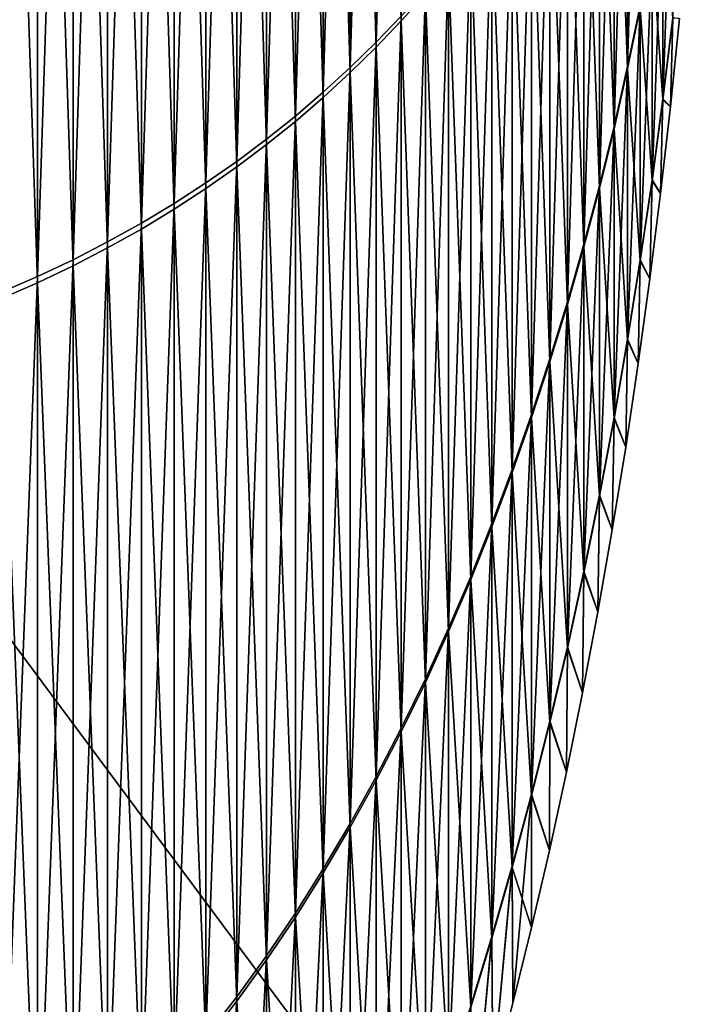
# Model space of a CAD drawing. Units: millimetres. Extents: x -181 to 181, y -444 to 16.
# Drawn here: x -54 to -53, y -4 to -2 of the extents above; entities that cross this region are included whole.
import ezdxf

# ---------------------------------------------------------------- set-up
doc = ezdxf.new("R2010")
doc.units = ezdxf.units.MM
doc.header["$LTSCALE"] = 33.466884
for name, color, linetype in [('142', 7, 'CONTINUOUS'), ('143', 7, 'CONTINUOUS'), ('146', 7, 'CONTINUOUS'), ('151', 7, 'CONTINUOUS')]:
    doc.layers.add(name, color=color, linetype=linetype)

msp = doc.modelspace()

# ---------------------------------------------------------------- linework, layer by layer
at = {"layer": '142', "linetype": 'Continuous'}
for points in [[(-54.34, -0.0077, 25.9087), (-54.4229, -0.0078, 26.003), (-54.34, -2.5002, 25.4093), (-54.34, -0.0077, 25.9087)], [(-54.34, -2.5002, 25.4093), (-54.4229, -0.0078, 26.003), (-54.4229, -2.5364, 25.4964), (-54.34, -2.5002, 25.4093)], [(-54.2594, -0.0075, 25.8085), (-54.34, -0.0077, 25.9087), (-54.2594, -2.4617, 25.3168), (-54.2594, -0.0075, 25.8085)], [(-54.2594, -2.4617, 25.3168), (-54.34, -0.0077, 25.9087), (-54.34, -2.5002, 25.4093), (-54.2594, -2.4617, 25.3168)], [(-54.1809, -0.0074, 25.7026), (-54.2594, -0.0075, 25.8085), (-54.1809, -2.421, 25.2191), (-54.1809, -0.0074, 25.7026)], [(-54.1809, -2.421, 25.2191), (-54.2594, -0.0075, 25.8085), (-54.2594, -2.4617, 25.3168), (-54.1809, -2.421, 25.2191)], [(-54.1046, -0.0073, 25.5912), (-54.1809, -0.0074, 25.7026), (-54.1046, -2.3782, 25.1162), (-54.1046, -0.0073, 25.5912)], [(-54.1046, -2.3782, 25.1162), (-54.1809, -0.0074, 25.7026), (-54.1809, -2.421, 25.2191), (-54.1046, -2.3782, 25.1162)], [(-54.0305, -0.0072, 25.4744), (-54.1046, -0.0073, 25.5912), (-54.0305, -2.3334, 25.0083), (-54.0305, -0.0072, 25.4744)], [(-54.0305, -2.3334, 25.0083), (-54.1046, -0.0073, 25.5912), (-54.1046, -2.3782, 25.1162), (-54.0305, -2.3334, 25.0083)], [(-53.9585, -0.007, 25.3523), (-54.0305, -0.0072, 25.4744), (-53.9585, -2.2865, 24.8956), (-53.9585, -0.007, 25.3523)], [(-53.9585, -2.2865, 24.8956), (-54.0305, -0.0072, 25.4744), (-54.0305, -2.3334, 25.0083), (-53.9585, -2.2865, 24.8956)], [(-53.8887, -0.0069, 25.2252), (-53.9585, -0.007, 25.3523), (-53.8887, -2.2376, 24.7782), (-53.8887, -0.0069, 25.2252)], [(-53.8887, -2.2376, 24.7782), (-53.9585, -0.007, 25.3523), (-53.9585, -2.2865, 24.8956), (-53.8887, -2.2376, 24.7782)], [(-53.8212, -0.0067, 25.0931), (-53.8887, -0.0069, 25.2252), (-53.8212, -2.1869, 24.6563), (-53.8212, -0.0067, 25.0931)], [(-53.8212, -2.1869, 24.6563), (-53.8887, -0.0069, 25.2252), (-53.8887, -2.2376, 24.7782), (-53.8212, -2.1869, 24.6563)], [(-53.7557, -0.0065, 24.9562), (-53.8212, -0.0067, 25.0931), (-53.7557, -2.1343, 24.5299), (-53.7557, -0.0065, 24.9562)], [(-53.7557, -2.1343, 24.5299), (-53.8212, -0.0067, 25.0931), (-53.8212, -2.1869, 24.6563), (-53.7557, -2.1343, 24.5299)], [(-53.6925, -0.0064, 24.8147), (-53.7557, -0.0065, 24.9562), (-53.6925, -2.08, 24.3993), (-53.6925, -0.0064, 24.8147)], [(-53.6925, -2.08, 24.3993), (-53.7557, -0.0065, 24.9562), (-53.7557, -2.1343, 24.5299), (-53.6925, -2.08, 24.3993)], [(-53.6314, -0.0062, 24.6688), (-53.6925, -0.0064, 24.8147), (-53.6314, -2.0239, 24.2646), (-53.6314, -0.0062, 24.6688)], [(-53.6314, -2.0239, 24.2646), (-53.6925, -0.0064, 24.8147), (-53.6925, -2.08, 24.3993), (-53.6314, -2.0239, 24.2646)], [(-53.5725, -0.006, 24.5186), (-53.6314, -0.0062, 24.6688), (-53.5725, -1.9662, 24.1259), (-53.5725, -0.006, 24.5186)], [(-53.5725, -1.9662, 24.1259), (-53.6314, -0.0062, 24.6688), (-53.6314, -2.0239, 24.2646), (-53.5725, -1.9662, 24.1259)], [(-53.5158, -0.0058, 24.3642), (-53.5725, -0.006, 24.5186), (-53.5158, -1.9069, 23.9833), (-53.5158, -0.0058, 24.3642)], [(-53.5158, -1.9069, 23.9833), (-53.5725, -0.006, 24.5186), (-53.5725, -1.9662, 24.1259), (-53.5158, -1.9069, 23.9833)], [(-53.4612, -1.8461, 23.8371), (-53.5158, -0.0058, 24.3642), (-53.5158, -1.9069, 23.9833), (-53.4612, -1.8461, 23.8371)], [(-53.0033, -1.0924, 22.0256), (-53.0341, -1.1662, 22.203), (-53.0033, -2.0148, 21.4069), (-53.0033, -1.0924, 22.0256)], [(-52.9745, -1.8772, 21.2698), (-53.0033, -1.0924, 22.0256), (-53.0033, -2.0148, 21.4069), (-52.9745, -1.8772, 21.2698)], [(-53.0341, -1.1662, 22.203), (-53.0672, -1.2391, 22.3783), (-53.0341, -2.151, 21.5425), (-53.0341, -1.1662, 22.203)], [(-53.0033, -2.0148, 21.4069), (-53.0341, -1.1662, 22.203), (-53.0341, -2.151, 21.5425), (-53.0033, -2.0148, 21.4069)], [(-53.0672, -1.2391, 22.3783), (-53.1023, -1.3111, 22.5514), (-53.0672, -2.2855, 21.6765), (-53.0672, -1.2391, 22.3783)], [(-53.0341, -2.151, 21.5425), (-53.0672, -1.2391, 22.3783), (-53.0672, -2.2855, 21.6765), (-53.0341, -2.151, 21.5425)], [(-53.1023, -1.3111, 22.5514), (-53.1397, -1.3821, 22.722), (-53.1023, -2.4182, 21.8088), (-53.1023, -1.3111, 22.5514)], [(-53.0672, -2.2855, 21.6765), (-53.1023, -1.3111, 22.5514), (-53.1023, -2.4182, 21.8088), (-53.0672, -2.2855, 21.6765)], [(-53.1397, -1.3821, 22.722), (-53.1791, -1.4521, 22.8901), (-53.1397, -2.5492, 21.9392), (-53.1397, -1.3821, 22.722)], [(-53.1023, -2.4182, 21.8088), (-53.1397, -1.3821, 22.722), (-53.1397, -2.5492, 21.9392), (-53.1023, -2.4182, 21.8088)], [(-53.1791, -1.4521, 22.8901), (-53.2208, -1.5209, 23.0555), (-53.1791, -2.6782, 22.0677), (-53.1791, -1.4521, 22.8901)], [(-53.1397, -2.5492, 21.9392), (-53.1791, -1.4521, 22.8901), (-53.1791, -2.6782, 22.0677), (-53.1397, -2.5492, 21.9392)], [(-53.2208, -1.5209, 23.0555), (-53.2645, -1.5885, 23.218), (-53.2208, -2.8051, 22.1941), (-53.2208, -1.5209, 23.0555)], [(-53.1791, -2.6782, 22.0677), (-53.2208, -1.5209, 23.0555), (-53.2208, -2.8051, 22.1941), (-53.1791, -2.6782, 22.0677)], [(-53.2645, -1.5885, 23.218), (-53.3105, -1.6549, 23.3776), (-53.2645, -2.9298, 22.3183), (-53.2645, -1.5885, 23.218)], [(-53.2208, -2.8051, 22.1941), (-53.2645, -1.5885, 23.218), (-53.2645, -2.9298, 22.3183), (-53.2208, -2.8051, 22.1941)], [(-52.9235, -1.5978, 20.9915), (-52.9479, -1.7381, 21.1313), (-52.9235, -2.0855, 20.2581), (-52.9235, -1.5978, 20.9915)], [(-52.9011, -1.9008, 20.1821), (-52.9235, -1.5978, 20.9915), (-52.9235, -2.0855, 20.2581), (-52.9011, -1.9008, 20.1821)], [(-53.3105, -1.6549, 23.3776), (-53.3585, -1.72, 23.5341), (-53.3105, -3.0523, 22.4403), (-53.3105, -1.6549, 23.3776)], [(-53.2645, -2.9298, 22.3183), (-53.3105, -1.6549, 23.3776), (-53.3105, -3.0523, 22.4403), (-53.2645, -2.9298, 22.3183)], [(-53.3585, -1.72, 23.5341), (-53.4088, -1.7837, 23.6873), (-53.3585, -3.1723, 22.5599), (-53.3585, -1.72, 23.5341)], [(-53.3105, -3.0523, 22.4403), (-53.3585, -1.72, 23.5341), (-53.3585, -3.1723, 22.5599), (-53.3105, -3.0523, 22.4403)], [(-52.9479, -1.7381, 21.1313), (-52.9745, -1.8772, 21.2698), (-52.9479, -2.2687, 20.3335), (-52.9479, -1.7381, 21.1313)], [(-52.9235, -2.0855, 20.2581), (-52.9479, -1.7381, 21.1313), (-52.9479, -2.2687, 20.3335), (-52.9235, -2.0855, 20.2581)], [(-53.4088, -1.7837, 23.6873), (-53.4612, -1.8461, 23.8371), (-53.4088, -3.2899, 22.677), (-53.4088, -1.7837, 23.6873)], [(-53.3585, -3.1723, 22.5599), (-53.4088, -1.7837, 23.6873), (-53.4088, -3.2899, 22.677), (-53.3585, -3.1723, 22.5599)], [(-53.4612, -1.8461, 23.8371), (-53.5158, -1.9069, 23.9833), (-53.4612, -3.4049, 22.7915), (-53.4612, -1.8461, 23.8371)], [(-53.4088, -3.2899, 22.677), (-53.4612, -1.8461, 23.8371), (-53.4612, -3.4049, 22.7915), (-53.4088, -3.2899, 22.677)], [(-52.9745, -1.8772, 21.2698), (-53.0033, -2.0148, 21.4069), (-52.9745, -2.4502, 20.4082), (-52.9745, -1.8772, 21.2698)], [(-52.9479, -2.2687, 20.3335), (-52.9745, -1.8772, 21.2698), (-52.9745, -2.4502, 20.4082), (-52.9479, -2.2687, 20.3335)], [(-53.5158, -1.9069, 23.9833), (-53.5725, -1.9662, 24.1259), (-53.5158, -3.5171, 22.9033), (-53.5158, -1.9069, 23.9833)], [(-53.4612, -3.4049, 22.7915), (-53.5158, -1.9069, 23.9833), (-53.5158, -3.5171, 22.9033), (-53.4612, -3.4049, 22.7915)], [(-52.9011, -1.9008, 20.1821), (-52.9235, -2.0855, 20.2581), (-52.906, -2.1006, 19.4), (-52.9011, -1.9008, 20.1821)], [(-52.8854, -1.9011, 19.4), (-52.9011, -1.9008, 20.1821), (-52.906, -2.1006, 19.4), (-52.8854, -1.9011, 19.4)], [(-53.5725, -1.9662, 24.1259), (-53.6314, -2.0239, 24.2646), (-53.5725, -3.6265, 23.0123), (-53.5725, -1.9662, 24.1259)], [(-53.5158, -3.5171, 22.9033), (-53.5725, -1.9662, 24.1259), (-53.5725, -3.6265, 23.0123), (-53.5158, -3.5171, 22.9033)], [(-53.6314, -2.0239, 24.2646), (-53.6925, -2.08, 24.3993), (-53.6314, -3.7329, 23.1183), (-53.6314, -2.0239, 24.2646)], [(-53.5725, -3.6265, 23.0123), (-53.6314, -2.0239, 24.2646), (-53.6314, -3.7329, 23.1183), (-53.5725, -3.6265, 23.0123)], [(-53.0033, -2.0148, 21.4069), (-53.0341, -2.151, 21.5425), (-53.0033, -2.6299, 20.4821), (-53.0033, -2.0148, 21.4069)], [(-52.9745, -2.4502, 20.4082), (-53.0033, -2.0148, 21.4069), (-53.0033, -2.6299, 20.4821), (-52.9745, -2.4502, 20.4082)], [(-53.6925, -2.08, 24.3993), (-53.7557, -2.1343, 24.5299), (-53.6925, -3.8363, 23.2213), (-53.6925, -2.08, 24.3993)], [(-53.6314, -3.7329, 23.1183), (-53.6925, -2.08, 24.3993), (-53.6925, -3.8363, 23.2213), (-53.6314, -3.7329, 23.1183)], [(-52.9235, -2.0855, 20.2581), (-52.9479, -2.2687, 20.3335), (-52.9285, -2.2973, 19.4), (-52.9235, -2.0855, 20.2581)], [(-52.906, -2.1006, 19.4), (-52.9235, -2.0855, 20.2581), (-52.9285, -2.2973, 19.4), (-52.906, -2.1006, 19.4)], [(-53.7557, -2.1343, 24.5299), (-53.8212, -2.1869, 24.6563), (-53.7557, -3.9366, 23.3211), (-53.7557, -2.1343, 24.5299)], [(-53.6925, -3.8363, 23.2213), (-53.7557, -2.1343, 24.5299), (-53.7557, -3.9366, 23.3211), (-53.6925, -3.8363, 23.2213)], [(-53.0341, -2.151, 21.5425), (-53.0672, -2.2855, 21.6765), (-53.0341, -2.8076, 20.5552), (-53.0341, -2.151, 21.5425)], [(-53.0033, -2.6299, 20.4821), (-53.0341, -2.151, 21.5425), (-53.0341, -2.8076, 20.5552), (-53.0033, -2.6299, 20.4821)], [(-53.8212, -2.1869, 24.6563), (-53.8887, -2.2376, 24.7782), (-53.8212, -4.0335, 23.4177), (-53.8212, -2.1869, 24.6563)], [(-53.7557, -3.9366, 23.3211), (-53.8212, -2.1869, 24.6563), (-53.8212, -4.0335, 23.4177), (-53.7557, -3.9366, 23.3211)], [(-53.8887, -2.2376, 24.7782), (-53.9585, -2.2865, 24.8956), (-53.8887, -4.1271, 23.5109), (-53.8887, -2.2376, 24.7782)], [(-53.8212, -4.0335, 23.4177), (-53.8887, -2.2376, 24.7782), (-53.8887, -4.1271, 23.5109), (-53.8212, -4.0335, 23.4177)], [(-52.9479, -2.2687, 20.3335), (-52.9745, -2.4502, 20.4082), (-52.9529, -2.4912, 19.4), (-52.9479, -2.2687, 20.3335)], [(-52.9285, -2.2973, 19.4), (-52.9479, -2.2687, 20.3335), (-52.9529, -2.4912, 19.4), (-52.9285, -2.2973, 19.4)], [(-53.9585, -2.2865, 24.8956), (-54.0305, -2.3334, 25.0083), (-53.9585, -4.2172, 23.6006), (-53.9585, -2.2865, 24.8956)], [(-53.8887, -4.1271, 23.5109), (-53.9585, -2.2865, 24.8956), (-53.9585, -4.2172, 23.6006), (-53.8887, -4.1271, 23.5109)], [(-53.0672, -2.2855, 21.6765), (-53.1023, -2.4182, 21.8088), (-53.0672, -2.9832, 20.6274), (-53.0672, -2.2855, 21.6765)], [(-53.0341, -2.8076, 20.5552), (-53.0672, -2.2855, 21.6765), (-53.0672, -2.9832, 20.6274), (-53.0341, -2.8076, 20.5552)], [(-54.0305, -2.3334, 25.0083), (-54.1046, -2.3782, 25.1162), (-54.0305, -4.3037, 23.6868), (-54.0305, -2.3334, 25.0083)], [(-53.9585, -4.2172, 23.6006), (-54.0305, -2.3334, 25.0083), (-54.0305, -4.3037, 23.6868), (-53.9585, -4.2172, 23.6006)], [(-54.1046, -2.3782, 25.1162), (-54.1809, -2.421, 25.2191), (-54.1046, -4.3864, 23.7692), (-54.1046, -2.3782, 25.1162)], [(-54.0305, -4.3037, 23.6868), (-54.1046, -2.3782, 25.1162), (-54.1046, -4.3864, 23.7692), (-54.0305, -4.3037, 23.6868)], [(-54.1809, -2.421, 25.2191), (-54.2594, -2.4617, 25.3168), (-54.1809, -4.4654, 23.8479), (-54.1809, -2.421, 25.2191)], [(-54.1046, -4.3864, 23.7692), (-54.1809, -2.421, 25.2191), (-54.1809, -4.4654, 23.8479), (-54.1046, -4.3864, 23.7692)], [(-53.1023, -2.4182, 21.8088), (-53.1397, -2.5492, 21.9392), (-53.1023, -3.1565, 20.6988), (-53.1023, -2.4182, 21.8088)], [(-53.0672, -2.9832, 20.6274), (-53.1023, -2.4182, 21.8088), (-53.1023, -3.1565, 20.6988), (-53.0672, -2.9832, 20.6274)], [(-52.9745, -2.4502, 20.4082), (-53.0033, -2.6299, 20.4821), (-52.9792, -2.6827, 19.4), (-52.9745, -2.4502, 20.4082)], [(-52.9529, -2.4912, 19.4), (-52.9745, -2.4502, 20.4082), (-52.9792, -2.6827, 19.4), (-52.9529, -2.4912, 19.4)], [(-54.2594, -2.4617, 25.3168), (-54.34, -2.5002, 25.4093), (-54.2594, -4.5404, 23.9226), (-54.2594, -2.4617, 25.3168)], [(-54.1809, -4.4654, 23.8479), (-54.2594, -2.4617, 25.3168), (-54.2594, -4.5404, 23.9226), (-54.1809, -4.4654, 23.8479)], [(-54.34, -2.5002, 25.4093), (-54.4229, -2.5364, 25.4964), (-54.34, -4.6113, 23.9933), (-54.34, -2.5002, 25.4093)], [(-54.2594, -4.5404, 23.9226), (-54.34, -2.5002, 25.4093), (-54.34, -4.6113, 23.9933), (-54.2594, -4.5404, 23.9226)], [(-54.34, -4.6113, 23.9933), (-54.4229, -2.5364, 25.4964), (-54.4229, -4.6782, 24.0598), (-54.34, -4.6113, 23.9933)], [(-53.1397, -2.5492, 21.9392), (-53.1791, -2.6782, 22.0677), (-53.1397, -3.3274, 20.7691), (-53.1397, -2.5492, 21.9392)], [(-53.1023, -3.1565, 20.6988), (-53.1397, -2.5492, 21.9392), (-53.1397, -3.3274, 20.7691), (-53.1023, -3.1565, 20.6988)], [(-53.0033, -2.6299, 20.4821), (-53.0341, -2.8076, 20.5552), (-53.0076, -2.8719, 19.4), (-53.0033, -2.6299, 20.4821)], [(-52.9792, -2.6827, 19.4), (-53.0033, -2.6299, 20.4821), (-53.0076, -2.8719, 19.4), (-52.9792, -2.6827, 19.4)], [(-53.1791, -2.6782, 22.0677), (-53.2208, -2.8051, 22.1941), (-53.1791, -3.4957, 20.8383), (-53.1791, -2.6782, 22.0677)], [(-53.1397, -3.3274, 20.7691), (-53.1791, -2.6782, 22.0677), (-53.1791, -3.4957, 20.8383), (-53.1397, -3.3274, 20.7691)], [(-53.2208, -2.8051, 22.1941), (-53.2645, -2.9298, 22.3183), (-53.2208, -3.6614, 20.9065), (-53.2208, -2.8051, 22.1941)], [(-53.1791, -3.4957, 20.8383), (-53.2208, -2.8051, 22.1941), (-53.2208, -3.6614, 20.9065), (-53.1791, -3.4957, 20.8383)], [(-53.0341, -2.8076, 20.5552), (-53.0672, -2.9832, 20.6274), (-53.038, -3.0592, 19.4), (-53.0341, -2.8076, 20.5552)], [(-53.0076, -2.8719, 19.4), (-53.0341, -2.8076, 20.5552), (-53.038, -3.0592, 19.4), (-53.0076, -2.8719, 19.4)], [(-53.2645, -2.9298, 22.3183), (-53.3105, -3.0523, 22.4403), (-53.2645, -3.8242, 20.9735), (-53.2645, -2.9298, 22.3183)], [(-53.2208, -3.6614, 20.9065), (-53.2645, -2.9298, 22.3183), (-53.2645, -3.8242, 20.9735), (-53.2208, -3.6614, 20.9065)], [(-53.0672, -2.9832, 20.6274), (-53.1023, -3.1565, 20.6988), (-53.0706, -3.2448, 19.4), (-53.0672, -2.9832, 20.6274)], [(-53.038, -3.0592, 19.4), (-53.0672, -2.9832, 20.6274), (-53.0706, -3.2448, 19.4), (-53.038, -3.0592, 19.4)], [(-53.3105, -3.0523, 22.4403), (-53.3585, -3.1723, 22.5599), (-53.3105, -3.9841, 21.0393), (-53.3105, -3.0523, 22.4403)], [(-53.2645, -3.8242, 20.9735), (-53.3105, -3.0523, 22.4403), (-53.3105, -3.9841, 21.0393), (-53.2645, -3.8242, 20.9735)], [(-53.1023, -3.1565, 20.6988), (-53.1397, -3.3274, 20.7691), (-53.1053, -3.4283, 19.4), (-53.1023, -3.1565, 20.6988)], [(-53.0706, -3.2448, 19.4), (-53.1023, -3.1565, 20.6988), (-53.1053, -3.4283, 19.4), (-53.0706, -3.2448, 19.4)], [(-53.3585, -3.1723, 22.5599), (-53.4088, -3.2899, 22.677), (-53.3585, -4.1408, 21.1037), (-53.3585, -3.1723, 22.5599)], [(-53.3105, -3.9841, 21.0393), (-53.3585, -3.1723, 22.5599), (-53.3585, -4.1408, 21.1037), (-53.3105, -3.9841, 21.0393)], [(-53.4088, -3.2899, 22.677), (-53.4612, -3.4049, 22.7915), (-53.4088, -4.2942, 21.1669), (-53.4088, -3.2899, 22.677)], [(-53.3585, -4.1408, 21.1037), (-53.4088, -3.2899, 22.677), (-53.4088, -4.2942, 21.1669), (-53.3585, -4.1408, 21.1037)], [(-53.1397, -3.3274, 20.7691), (-53.1791, -3.4957, 20.8383), (-53.1418, -3.6085, 19.4), (-53.1397, -3.3274, 20.7691)], [(-53.1053, -3.4283, 19.4), (-53.1397, -3.3274, 20.7691), (-53.1418, -3.6085, 19.4), (-53.1053, -3.4283, 19.4)], [(-53.4612, -3.4049, 22.7915), (-53.5158, -3.5171, 22.9033), (-53.4612, -4.4443, 21.2286), (-53.4612, -3.4049, 22.7915)], [(-53.4088, -4.2942, 21.1669), (-53.4612, -3.4049, 22.7915), (-53.4612, -4.4443, 21.2286), (-53.4088, -4.2942, 21.1669)], [(-53.1791, -3.4957, 20.8383), (-53.2208, -3.6614, 20.9065), (-53.1804, -3.7855, 19.4), (-53.1791, -3.4957, 20.8383)], [(-53.1418, -3.6085, 19.4), (-53.1791, -3.4957, 20.8383), (-53.1804, -3.7855, 19.4), (-53.1418, -3.6085, 19.4)], [(-53.5158, -3.5171, 22.9033), (-53.5725, -3.6265, 23.0123), (-53.5158, -4.5908, 21.2889), (-53.5158, -3.5171, 22.9033)], [(-53.4612, -4.4443, 21.2286), (-53.5158, -3.5171, 22.9033), (-53.5158, -4.5908, 21.2889), (-53.4612, -4.4443, 21.2286)], [(-53.5725, -3.6265, 23.0123), (-53.6314, -3.7329, 23.1183), (-53.5725, -4.7335, 21.3476), (-53.5725, -3.6265, 23.0123)], [(-53.5158, -4.5908, 21.2889), (-53.5725, -3.6265, 23.0123), (-53.5725, -4.7335, 21.3476), (-53.5158, -4.5908, 21.2889)], [(-53.2208, -3.6614, 20.9065), (-53.2645, -3.8242, 20.9735), (-53.2209, -3.9598, 19.4), (-53.2208, -3.6614, 20.9065)], [(-53.1804, -3.7855, 19.4), (-53.2208, -3.6614, 20.9065), (-53.2209, -3.9598, 19.4), (-53.1804, -3.7855, 19.4)], [(-53.6314, -3.7329, 23.1183), (-53.6925, -3.8363, 23.2213), (-53.6314, -4.8725, 21.4048), (-53.6314, -3.7329, 23.1183)], [(-53.5725, -4.7335, 21.3476), (-53.6314, -3.7329, 23.1183), (-53.6314, -4.8725, 21.4048), (-53.5725, -4.7335, 21.3476)], [(-53.2645, -3.8242, 20.9735), (-53.3105, -3.9841, 21.0393), (-53.3084, -4.3007, 19.4), (-53.2645, -3.8242, 20.9735)], [(-53.2635, -4.1314, 19.4), (-53.2645, -3.8242, 20.9735), (-53.3084, -4.3007, 19.4), (-53.2635, -4.1314, 19.4)], [(-53.2209, -3.9598, 19.4), (-53.2645, -3.8242, 20.9735), (-53.2635, -4.1314, 19.4), (-53.2209, -3.9598, 19.4)], [(-53.6925, -3.8363, 23.2213), (-53.7557, -3.9366, 23.3211), (-53.6925, -5.0074, 21.4603), (-53.6925, -3.8363, 23.2213)], [(-53.6314, -4.8725, 21.4048), (-53.6925, -3.8363, 23.2213), (-53.6925, -5.0074, 21.4603), (-53.6314, -4.8725, 21.4048)], [(-53.7557, -3.9366, 23.3211), (-53.8212, -4.0335, 23.4177), (-53.7557, -5.1383, 21.5142), (-53.7557, -3.9366, 23.3211)], [(-53.6925, -5.0074, 21.4603), (-53.7557, -3.9366, 23.3211), (-53.7557, -5.1383, 21.5142), (-53.6925, -5.0074, 21.4603)], [(-53.3105, -3.9841, 21.0393), (-53.3585, -4.1408, 21.1037), (-53.3557, -4.4678, 19.4), (-53.3105, -3.9841, 21.0393)], [(-53.3084, -4.3007, 19.4), (-53.3105, -3.9841, 21.0393), (-53.3557, -4.4678, 19.4), (-53.3084, -4.3007, 19.4)], [(-53.8212, -4.0335, 23.4177), (-53.8887, -4.1271, 23.5109), (-53.8212, -5.2648, 21.5662), (-53.8212, -4.0335, 23.4177)], [(-53.7557, -5.1383, 21.5142), (-53.8212, -4.0335, 23.4177), (-53.8212, -5.2648, 21.5662), (-53.7557, -5.1383, 21.5142)], [(-53.8887, -4.1271, 23.5109), (-53.9585, -4.2172, 23.6006), (-53.8887, -5.387, 21.6165), (-53.8887, -4.1271, 23.5109)], [(-53.8212, -5.2648, 21.5662), (-53.8887, -4.1271, 23.5109), (-53.8887, -5.387, 21.6165), (-53.8212, -5.2648, 21.5662)]]:
    msp.add_3dface(points, dxfattribs=at)
at = {"layer": '143', "linetype": 'Continuous'}
for points in [[(-54.34, 0.0077, 12.8913), (-54.4229, -2.5221, 13.2977), (-54.4229, 0.0078, 12.797), (-54.34, 0.0077, 12.8913)], [(-54.34, -2.486, 13.3848), (-54.4229, -2.5221, 13.2977), (-54.34, 0.0077, 12.8913), (-54.34, -2.486, 13.3848)], [(-54.2594, 0.0075, 12.9915), (-54.34, -2.486, 13.3848), (-54.34, 0.0077, 12.8913), (-54.2594, 0.0075, 12.9915)], [(-54.2594, -2.4478, 13.4774), (-54.34, -2.486, 13.3848), (-54.2594, 0.0075, 12.9915), (-54.2594, -2.4478, 13.4774)], [(-54.1809, 0.0074, 13.0974), (-54.2594, -2.4478, 13.4774), (-54.2594, 0.0075, 12.9915), (-54.1809, 0.0074, 13.0974)], [(-54.1809, -2.4073, 13.5753), (-54.2594, -2.4478, 13.4774), (-54.1809, 0.0074, 13.0974), (-54.1809, -2.4073, 13.5753)], [(-54.1046, 0.0073, 13.2088), (-54.1809, -2.4073, 13.5753), (-54.1809, 0.0074, 13.0974), (-54.1046, 0.0073, 13.2088)], [(-54.1046, -2.3648, 13.6782), (-54.1809, -2.4073, 13.5753), (-54.1046, 0.0073, 13.2088), (-54.1046, -2.3648, 13.6782)], [(-54.0305, 0.0072, 13.3256), (-54.1046, -2.3648, 13.6782), (-54.1046, 0.0073, 13.2088), (-54.0305, 0.0072, 13.3256)], [(-54.0305, -2.3202, 13.7862), (-54.1046, -2.3648, 13.6782), (-54.0305, 0.0072, 13.3256), (-54.0305, -2.3202, 13.7862)], [(-53.9585, 0.007, 13.4477), (-54.0305, -2.3202, 13.7862), (-54.0305, 0.0072, 13.3256), (-53.9585, 0.007, 13.4477)], [(-53.9585, -2.2735, 13.899), (-54.0305, -2.3202, 13.7862), (-53.9585, 0.007, 13.4477), (-53.9585, -2.2735, 13.899)], [(-53.8887, 0.0069, 13.5748), (-53.9585, -2.2735, 13.899), (-53.9585, 0.007, 13.4477), (-53.8887, 0.0069, 13.5748)], [(-53.8887, -2.225, 14.0165), (-53.9585, -2.2735, 13.899), (-53.8887, 0.0069, 13.5748), (-53.8887, -2.225, 14.0165)], [(-53.8212, 0.0067, 13.7069), (-53.8887, -2.225, 14.0165), (-53.8887, 0.0069, 13.5748), (-53.8212, 0.0067, 13.7069)], [(-53.8212, -2.1745, 14.1386), (-53.8887, -2.225, 14.0165), (-53.8212, 0.0067, 13.7069), (-53.8212, -2.1745, 14.1386)], [(-53.7557, 0.0065, 13.8438), (-53.8212, -2.1745, 14.1386), (-53.8212, 0.0067, 13.7069), (-53.7557, 0.0065, 13.8438)], [(-53.7557, -2.1222, 14.265), (-53.8212, -2.1745, 14.1386), (-53.7557, 0.0065, 13.8438), (-53.7557, -2.1222, 14.265)], [(-53.6925, 0.0064, 13.9853), (-53.7557, -2.1222, 14.265), (-53.7557, 0.0065, 13.8438), (-53.6925, 0.0064, 13.9853)], [(-53.6925, -2.0682, 14.3958), (-53.7557, -2.1222, 14.265), (-53.6925, 0.0064, 13.9853), (-53.6925, -2.0682, 14.3958)], [(-53.6314, 0.0062, 14.1312), (-53.6925, -2.0682, 14.3958), (-53.6925, 0.0064, 13.9853), (-53.6314, 0.0062, 14.1312)], [(-53.6314, -2.0125, 14.5307), (-53.6925, -2.0682, 14.3958), (-53.6314, 0.0062, 14.1312), (-53.6314, -2.0125, 14.5307)], [(-53.5725, 0.006, 14.2814), (-53.6314, -2.0125, 14.5307), (-53.6314, 0.0062, 14.1312), (-53.5725, 0.006, 14.2814)], [(-53.5725, -1.9551, 14.6695), (-53.6314, -2.0125, 14.5307), (-53.5725, 0.006, 14.2814), (-53.5725, -1.9551, 14.6695)], [(-53.5158, 0.0058, 14.4358), (-53.5725, -1.9551, 14.6695), (-53.5725, 0.006, 14.2814), (-53.5158, 0.0058, 14.4358)], [(-53.5158, -1.8961, 14.8122), (-53.5725, -1.9551, 14.6695), (-53.5158, 0.0058, 14.4358), (-53.5158, -1.8961, 14.8122)], [(-52.9745, -1.8728, 17.5258), (-53.0033, -2.0101, 17.3883), (-52.9745, -1.012, 16.9514), (-52.9745, -1.8728, 17.5258)], [(-52.9745, -1.012, 16.9514), (-53.0033, -2.0101, 17.3883), (-53.0033, -1.0862, 16.7718), (-52.9745, -1.012, 16.9514)], [(-53.0033, -2.0101, 17.3883), (-53.0341, -2.1459, 17.2524), (-53.0033, -1.0862, 16.7718), (-53.0033, -2.0101, 17.3883)], [(-53.0033, -1.0862, 16.7718), (-53.0341, -2.1459, 17.2524), (-53.0341, -1.1596, 16.5942), (-53.0033, -1.0862, 16.7718)], [(-53.0341, -2.1459, 17.2524), (-53.0672, -2.2801, 17.1181), (-53.0341, -1.1596, 16.5942), (-53.0341, -2.1459, 17.2524)], [(-53.0341, -1.1596, 16.5942), (-53.0672, -2.2801, 17.1181), (-53.0672, -1.2321, 16.4188), (-53.0341, -1.1596, 16.5942)], [(-53.0672, -2.2801, 17.1181), (-53.1023, -2.4126, 16.9855), (-53.0672, -1.2321, 16.4188), (-53.0672, -2.2801, 17.1181)], [(-53.0672, -1.2321, 16.4188), (-53.1023, -2.4126, 16.9855), (-53.1023, -1.3037, 16.2456), (-53.0672, -1.2321, 16.4188)], [(-53.1023, -2.4126, 16.9855), (-53.1397, -2.5432, 16.8548), (-53.1023, -1.3037, 16.2456), (-53.1023, -2.4126, 16.9855)], [(-53.1023, -1.3037, 16.2456), (-53.1397, -2.5432, 16.8548), (-53.1397, -1.3743, 16.0748), (-53.1023, -1.3037, 16.2456)], [(-53.1397, -2.5432, 16.8548), (-53.1791, -2.6719, 16.726), (-53.1397, -1.3743, 16.0748), (-53.1397, -2.5432, 16.8548)], [(-53.1397, -1.3743, 16.0748), (-53.1791, -2.6719, 16.726), (-53.1791, -1.4438, 15.9065), (-53.1397, -1.3743, 16.0748)], [(-53.1791, -2.6719, 16.726), (-53.2208, -2.7985, 16.5993), (-53.1791, -1.4438, 15.9065), (-53.1791, -2.6719, 16.726)], [(-53.1791, -1.4438, 15.9065), (-53.2208, -2.7985, 16.5993), (-53.2208, -1.5123, 15.741), (-53.1791, -1.4438, 15.9065)], [(-52.9011, -1.899, 18.6134), (-52.9235, -2.0835, 18.537), (-52.9011, -1.4528, 17.946), (-52.9011, -1.899, 18.6134)], [(-52.9011, -1.4528, 17.946), (-52.9235, -2.0835, 18.537), (-52.9235, -1.594, 17.8047), (-52.9011, -1.4528, 17.946)], [(-53.2208, -2.7985, 16.5993), (-53.2645, -2.9229, 16.4748), (-53.2208, -1.5123, 15.741), (-53.2208, -2.7985, 16.5993)], [(-53.2208, -1.5123, 15.741), (-53.2645, -2.9229, 16.4748), (-53.2645, -1.5795, 15.5783), (-53.2208, -1.5123, 15.741)], [(-53.2645, -2.9229, 16.4748), (-53.3105, -3.0451, 16.3525), (-53.2645, -1.5795, 15.5783), (-53.2645, -2.9229, 16.4748)], [(-53.2645, -1.5795, 15.5783), (-53.3105, -3.0451, 16.3525), (-53.3105, -1.6455, 15.4185), (-53.2645, -1.5795, 15.5783)], [(-52.9235, -2.0835, 18.537), (-52.9479, -2.2665, 18.4612), (-52.9235, -1.594, 17.8047), (-52.9235, -2.0835, 18.537)], [(-52.9235, -1.594, 17.8047), (-52.9479, -2.2665, 18.4612), (-52.9479, -1.734, 17.6646), (-52.9235, -1.594, 17.8047)], [(-53.3105, -3.0451, 16.3525), (-53.3585, -3.1649, 16.2326), (-53.3105, -1.6455, 15.4185), (-53.3105, -3.0451, 16.3525)], [(-53.3105, -1.6455, 15.4185), (-53.3585, -3.1649, 16.2326), (-53.3585, -1.7103, 15.2619), (-53.3105, -1.6455, 15.4185)], [(-53.3585, -3.1649, 16.2326), (-53.4088, -3.2822, 16.1152), (-53.3585, -1.7103, 15.2619), (-53.3585, -3.1649, 16.2326)], [(-53.3585, -1.7103, 15.2619), (-53.4088, -3.2822, 16.1152), (-53.4088, -1.7736, 15.1085), (-53.3585, -1.7103, 15.2619)], [(-52.9479, -2.2665, 18.4612), (-52.9745, -2.4478, 18.3861), (-52.9479, -1.734, 17.6646), (-52.9479, -2.2665, 18.4612)], [(-52.9479, -1.734, 17.6646), (-52.9745, -2.4478, 18.3861), (-52.9745, -1.8728, 17.5258), (-52.9479, -1.734, 17.6646)], [(-53.4088, -3.2822, 16.1152), (-53.4612, -3.3969, 16.0005), (-53.4088, -1.7736, 15.1085), (-53.4088, -3.2822, 16.1152)], [(-53.4088, -1.7736, 15.1085), (-53.4612, -3.3969, 16.0005), (-53.4612, -1.8356, 14.9586), (-53.4088, -1.7736, 15.1085)], [(-53.4612, -3.3969, 16.0005), (-53.5158, -3.5088, 15.8884), (-53.4612, -1.8356, 14.9586), (-53.4612, -3.3969, 16.0005)], [(-53.4612, -1.8356, 14.9586), (-53.5158, -3.5088, 15.8884), (-53.5158, -1.8961, 14.8122), (-53.4612, -1.8356, 14.9586)], [(-52.9745, -2.4478, 18.3861), (-53.0033, -2.6273, 18.3117), (-52.9745, -1.8728, 17.5258), (-52.9745, -2.4478, 18.3861)], [(-52.9745, -1.8728, 17.5258), (-53.0033, -2.6273, 18.3117), (-53.0033, -2.0101, 17.3883), (-52.9745, -1.8728, 17.5258)], [(-53.5158, -3.5088, 15.8884), (-53.5725, -3.618, 15.7792), (-53.5158, -1.8961, 14.8122), (-53.5158, -3.5088, 15.8884)], [(-53.5158, -1.8961, 14.8122), (-53.5725, -3.618, 15.7792), (-53.5725, -1.9551, 14.6695), (-53.5158, -1.8961, 14.8122)], [(-52.9011, -1.899, 18.6134), (-52.906, -2.1006, 19.4), (-52.9235, -2.0835, 18.537), (-52.9011, -1.899, 18.6134)], [(-52.8854, -1.9011, 19.4), (-52.906, -2.1006, 19.4), (-52.9011, -1.899, 18.6134), (-52.8854, -1.9011, 19.4)], [(-53.5725, -3.618, 15.7792), (-53.6314, -3.7242, 15.6729), (-53.5725, -1.9551, 14.6695), (-53.5725, -3.618, 15.7792)], [(-53.5725, -1.9551, 14.6695), (-53.6314, -3.7242, 15.6729), (-53.6314, -2.0125, 14.5307), (-53.5725, -1.9551, 14.6695)], [(-53.6314, -3.7242, 15.6729), (-53.6925, -3.8273, 15.5697), (-53.6314, -2.0125, 14.5307), (-53.6314, -3.7242, 15.6729)], [(-53.6314, -2.0125, 14.5307), (-53.6925, -3.8273, 15.5697), (-53.6925, -2.0682, 14.3958), (-53.6314, -2.0125, 14.5307)], [(-53.0033, -2.6273, 18.3117), (-53.0341, -2.8049, 18.2382), (-53.0033, -2.0101, 17.3883), (-53.0033, -2.6273, 18.3117)], [(-53.0033, -2.0101, 17.3883), (-53.0341, -2.8049, 18.2382), (-53.0341, -2.1459, 17.2524), (-53.0033, -2.0101, 17.3883)], [(-53.6925, -3.8273, 15.5697), (-53.7557, -3.9273, 15.4696), (-53.6925, -2.0682, 14.3958), (-53.6925, -3.8273, 15.5697)], [(-53.6925, -2.0682, 14.3958), (-53.7557, -3.9273, 15.4696), (-53.7557, -2.1222, 14.265), (-53.6925, -2.0682, 14.3958)], [(-52.9235, -2.0835, 18.537), (-52.9285, -2.2973, 19.4), (-52.9479, -2.2665, 18.4612), (-52.9235, -2.0835, 18.537)], [(-52.906, -2.1006, 19.4), (-52.9285, -2.2973, 19.4), (-52.9235, -2.0835, 18.537), (-52.906, -2.1006, 19.4)], [(-53.7557, -3.9273, 15.4696), (-53.8212, -4.024, 15.3728), (-53.7557, -2.1222, 14.265), (-53.7557, -3.9273, 15.4696)], [(-53.7557, -2.1222, 14.265), (-53.8212, -4.024, 15.3728), (-53.8212, -2.1745, 14.1386), (-53.7557, -2.1222, 14.265)], [(-53.0341, -2.8049, 18.2382), (-53.0672, -2.9803, 18.1655), (-53.0341, -2.1459, 17.2524), (-53.0341, -2.8049, 18.2382)], [(-53.0341, -2.1459, 17.2524), (-53.0672, -2.9803, 18.1655), (-53.0672, -2.2801, 17.1181), (-53.0341, -2.1459, 17.2524)], [(-53.8212, -4.024, 15.3728), (-53.8887, -4.1174, 15.2794), (-53.8212, -2.1745, 14.1386), (-53.8212, -4.024, 15.3728)], [(-53.8212, -2.1745, 14.1386), (-53.8887, -4.1174, 15.2794), (-53.8887, -2.225, 14.0165), (-53.8212, -2.1745, 14.1386)], [(-53.8887, -4.1174, 15.2794), (-53.9585, -4.2073, 15.1894), (-53.8887, -2.225, 14.0165), (-53.8887, -4.1174, 15.2794)], [(-53.8887, -2.225, 14.0165), (-53.9585, -4.2073, 15.1894), (-53.9585, -2.2735, 13.899), (-53.8887, -2.225, 14.0165)], [(-53.9585, -4.2073, 15.1894), (-54.0305, -4.2935, 15.1031), (-53.9585, -2.2735, 13.899), (-53.9585, -4.2073, 15.1894)], [(-53.9585, -2.2735, 13.899), (-54.0305, -4.2935, 15.1031), (-54.0305, -2.3202, 13.7862), (-53.9585, -2.2735, 13.899)], [(-52.9479, -2.2665, 18.4612), (-52.9529, -2.4912, 19.4), (-52.9745, -2.4478, 18.3861), (-52.9479, -2.2665, 18.4612)], [(-52.9285, -2.2973, 19.4), (-52.9529, -2.4912, 19.4), (-52.9479, -2.2665, 18.4612), (-52.9285, -2.2973, 19.4)], [(-53.0672, -2.9803, 18.1655), (-53.1023, -3.1534, 18.0938), (-53.0672, -2.2801, 17.1181), (-53.0672, -2.9803, 18.1655)], [(-53.0672, -2.2801, 17.1181), (-53.1023, -3.1534, 18.0938), (-53.1023, -2.4126, 16.9855), (-53.0672, -2.2801, 17.1181)], [(-54.0305, -4.2935, 15.1031), (-54.1046, -4.3761, 15.0204), (-54.0305, -2.3202, 13.7862), (-54.0305, -4.2935, 15.1031)], [(-54.0305, -2.3202, 13.7862), (-54.1046, -4.3761, 15.0204), (-54.1046, -2.3648, 13.6782), (-54.0305, -2.3202, 13.7862)], [(-54.1046, -4.3761, 15.0204), (-54.1809, -4.4549, 14.9416), (-54.1046, -2.3648, 13.6782), (-54.1046, -4.3761, 15.0204)], [(-54.1046, -2.3648, 13.6782), (-54.1809, -4.4549, 14.9416), (-54.1809, -2.4073, 13.5753), (-54.1046, -2.3648, 13.6782)], [(-54.1809, -4.4549, 14.9416), (-54.2594, -4.5297, 14.8667), (-54.1809, -2.4073, 13.5753), (-54.1809, -4.4549, 14.9416)], [(-54.1809, -2.4073, 13.5753), (-54.2594, -4.5297, 14.8667), (-54.2594, -2.4478, 13.4774), (-54.1809, -2.4073, 13.5753)], [(-53.1023, -3.1534, 18.0938), (-53.1397, -3.3241, 18.0231), (-53.1023, -2.4126, 16.9855), (-53.1023, -3.1534, 18.0938)], [(-53.1023, -2.4126, 16.9855), (-53.1397, -3.3241, 18.0231), (-53.1397, -2.5432, 16.8548), (-53.1023, -2.4126, 16.9855)], [(-54.2594, -4.5297, 14.8667), (-54.34, -4.6005, 14.7959), (-54.2594, -2.4478, 13.4774), (-54.2594, -4.5297, 14.8667)], [(-54.2594, -2.4478, 13.4774), (-54.34, -4.6005, 14.7959), (-54.34, -2.486, 13.3848), (-54.2594, -2.4478, 13.4774)], [(-52.9745, -2.4478, 18.3861), (-52.9792, -2.6827, 19.4), (-53.0033, -2.6273, 18.3117), (-52.9745, -2.4478, 18.3861)], [(-52.9529, -2.4912, 19.4), (-52.9792, -2.6827, 19.4), (-52.9745, -2.4478, 18.3861), (-52.9529, -2.4912, 19.4)], [(-54.34, -4.6005, 14.7959), (-54.4229, -4.6672, 14.7292), (-54.34, -2.486, 13.3848), (-54.34, -4.6005, 14.7959)], [(-54.34, -2.486, 13.3848), (-54.4229, -4.6672, 14.7292), (-54.4229, -2.5221, 13.2977), (-54.34, -2.486, 13.3848)], [(-53.1397, -3.3241, 18.0231), (-53.1791, -3.4923, 17.9534), (-53.1397, -2.5432, 16.8548), (-53.1397, -3.3241, 18.0231)], [(-53.1397, -2.5432, 16.8548), (-53.1791, -3.4923, 17.9534), (-53.1791, -2.6719, 16.726), (-53.1397, -2.5432, 16.8548)], [(-53.0033, -2.6273, 18.3117), (-53.0076, -2.8719, 19.4), (-53.0341, -2.8049, 18.2382), (-53.0033, -2.6273, 18.3117)], [(-52.9792, -2.6827, 19.4), (-53.0076, -2.8719, 19.4), (-53.0033, -2.6273, 18.3117), (-52.9792, -2.6827, 19.4)], [(-53.1791, -3.4923, 17.9534), (-53.2208, -3.6578, 17.8849), (-53.1791, -2.6719, 16.726), (-53.1791, -3.4923, 17.9534)], [(-53.1791, -2.6719, 16.726), (-53.2208, -3.6578, 17.8849), (-53.2208, -2.7985, 16.5993), (-53.1791, -2.6719, 16.726)], [(-53.2208, -3.6578, 17.8849), (-53.2645, -3.8205, 17.8175), (-53.2208, -2.7985, 16.5993), (-53.2208, -3.6578, 17.8849)], [(-53.2208, -2.7985, 16.5993), (-53.2645, -3.8205, 17.8175), (-53.2645, -2.9229, 16.4748), (-53.2208, -2.7985, 16.5993)], [(-53.0341, -2.8049, 18.2382), (-53.038, -3.0592, 19.4), (-53.0672, -2.9803, 18.1655), (-53.0341, -2.8049, 18.2382)], [(-53.0076, -2.8719, 19.4), (-53.038, -3.0592, 19.4), (-53.0341, -2.8049, 18.2382), (-53.0076, -2.8719, 19.4)], [(-53.2645, -3.8205, 17.8175), (-53.3105, -3.9802, 17.7514), (-53.2645, -2.9229, 16.4748), (-53.2645, -3.8205, 17.8175)], [(-53.2645, -2.9229, 16.4748), (-53.3105, -3.9802, 17.7514), (-53.3105, -3.0451, 16.3525), (-53.2645, -2.9229, 16.4748)], [(-53.0672, -2.9803, 18.1655), (-53.0706, -3.2448, 19.4), (-53.1023, -3.1534, 18.0938), (-53.0672, -2.9803, 18.1655)], [(-53.038, -3.0592, 19.4), (-53.0706, -3.2448, 19.4), (-53.0672, -2.9803, 18.1655), (-53.038, -3.0592, 19.4)], [(-53.3105, -3.9802, 17.7514), (-53.3585, -4.1368, 17.6865), (-53.3105, -3.0451, 16.3525), (-53.3105, -3.9802, 17.7514)], [(-53.3105, -3.0451, 16.3525), (-53.3585, -4.1368, 17.6865), (-53.3585, -3.1649, 16.2326), (-53.3105, -3.0451, 16.3525)], [(-53.3585, -4.1368, 17.6865), (-53.4088, -4.2901, 17.623), (-53.3585, -3.1649, 16.2326), (-53.3585, -4.1368, 17.6865)], [(-53.3585, -3.1649, 16.2326), (-53.4088, -4.2901, 17.623), (-53.4088, -3.2822, 16.1152), (-53.3585, -3.1649, 16.2326)], [(-53.1023, -3.1534, 18.0938), (-53.1053, -3.4283, 19.4), (-53.1397, -3.3241, 18.0231), (-53.1023, -3.1534, 18.0938)], [(-53.0706, -3.2448, 19.4), (-53.1053, -3.4283, 19.4), (-53.1023, -3.1534, 18.0938), (-53.0706, -3.2448, 19.4)], [(-53.4088, -4.2901, 17.623), (-53.4612, -4.4399, 17.5609), (-53.4088, -3.2822, 16.1152), (-53.4088, -4.2901, 17.623)], [(-53.4088, -3.2822, 16.1152), (-53.4612, -4.4399, 17.5609), (-53.4612, -3.3969, 16.0005), (-53.4088, -3.2822, 16.1152)], [(-53.1397, -3.3241, 18.0231), (-53.1418, -3.6085, 19.4), (-53.1791, -3.4923, 17.9534), (-53.1397, -3.3241, 18.0231)], [(-53.1053, -3.4283, 19.4), (-53.1418, -3.6085, 19.4), (-53.1397, -3.3241, 18.0231), (-53.1053, -3.4283, 19.4)], [(-53.4612, -4.4399, 17.5609), (-53.5158, -4.5863, 17.5003), (-53.4612, -3.3969, 16.0005), (-53.4612, -4.4399, 17.5609)], [(-53.4612, -3.3969, 16.0005), (-53.5158, -4.5863, 17.5003), (-53.5158, -3.5088, 15.8884), (-53.4612, -3.3969, 16.0005)], [(-53.1791, -3.4923, 17.9534), (-53.1804, -3.7855, 19.4), (-53.2208, -3.6578, 17.8849), (-53.1791, -3.4923, 17.9534)], [(-53.1418, -3.6085, 19.4), (-53.1804, -3.7855, 19.4), (-53.1791, -3.4923, 17.9534), (-53.1418, -3.6085, 19.4)], [(-53.5158, -4.5863, 17.5003), (-53.5725, -4.7289, 17.4412), (-53.5158, -3.5088, 15.8884), (-53.5158, -4.5863, 17.5003)], [(-53.5158, -3.5088, 15.8884), (-53.5725, -4.7289, 17.4412), (-53.5725, -3.618, 15.7792), (-53.5158, -3.5088, 15.8884)], [(-53.5725, -4.7289, 17.4412), (-53.6314, -4.8677, 17.3837), (-53.5725, -3.618, 15.7792), (-53.5725, -4.7289, 17.4412)], [(-53.5725, -3.618, 15.7792), (-53.6314, -4.8677, 17.3837), (-53.6314, -3.7242, 15.6729), (-53.5725, -3.618, 15.7792)], [(-53.2208, -3.6578, 17.8849), (-53.2635, -4.1314, 19.4), (-53.2645, -3.8205, 17.8175), (-53.2208, -3.6578, 17.8849)], [(-53.2209, -3.9598, 19.4), (-53.2635, -4.1314, 19.4), (-53.2208, -3.6578, 17.8849), (-53.2209, -3.9598, 19.4)], [(-53.1804, -3.7855, 19.4), (-53.2209, -3.9598, 19.4), (-53.2208, -3.6578, 17.8849), (-53.1804, -3.7855, 19.4)], [(-53.6314, -4.8677, 17.3837), (-53.6925, -5.0026, 17.3279), (-53.6314, -3.7242, 15.6729), (-53.6314, -4.8677, 17.3837)], [(-53.6314, -3.7242, 15.6729), (-53.6925, -5.0026, 17.3279), (-53.6925, -3.8273, 15.5697), (-53.6314, -3.7242, 15.6729)], [(-53.6925, -5.0026, 17.3279), (-53.7557, -5.1333, 17.2737), (-53.6925, -3.8273, 15.5697), (-53.6925, -5.0026, 17.3279)], [(-53.6925, -3.8273, 15.5697), (-53.7557, -5.1333, 17.2737), (-53.7557, -3.9273, 15.4696), (-53.6925, -3.8273, 15.5697)], [(-53.2645, -3.8205, 17.8175), (-53.3084, -4.3007, 19.4), (-53.3105, -3.9802, 17.7514), (-53.2645, -3.8205, 17.8175)], [(-53.2635, -4.1314, 19.4), (-53.3084, -4.3007, 19.4), (-53.2645, -3.8205, 17.8175), (-53.2635, -4.1314, 19.4)], [(-53.7557, -5.1333, 17.2737), (-53.8212, -5.2597, 17.2214), (-53.7557, -3.9273, 15.4696), (-53.7557, -5.1333, 17.2737)], [(-53.7557, -3.9273, 15.4696), (-53.8212, -5.2597, 17.2214), (-53.8212, -4.024, 15.3728), (-53.7557, -3.9273, 15.4696)], [(-53.3105, -3.9802, 17.7514), (-53.3557, -4.4678, 19.4), (-53.3585, -4.1368, 17.6865), (-53.3105, -3.9802, 17.7514)], [(-53.3084, -4.3007, 19.4), (-53.3557, -4.4678, 19.4), (-53.3105, -3.9802, 17.7514), (-53.3084, -4.3007, 19.4)], [(-53.8212, -5.2597, 17.2214), (-53.8887, -5.3817, 17.1708), (-53.8212, -4.024, 15.3728), (-53.8212, -5.2597, 17.2214)], [(-53.8212, -4.024, 15.3728), (-53.8887, -5.3817, 17.1708), (-53.8887, -4.1174, 15.2794), (-53.8212, -4.024, 15.3728)], [(-53.8887, -5.3817, 17.1708), (-53.9585, -5.4992, 17.1222), (-53.8887, -4.1174, 15.2794), (-53.8887, -5.3817, 17.1708)], [(-53.8887, -4.1174, 15.2794), (-53.9585, -5.4992, 17.1222), (-53.9585, -4.2073, 15.1894), (-53.8887, -4.1174, 15.2794)]]:
    msp.add_3dface(points, dxfattribs=at)
at = {"layer": '146', "linetype": 'Continuous'}
for points in [[(0, -7.1519, 40.0126), (-58.9417, 3.31, 42.6898), (-58.8992, -10.3698, 39.0812), (0, -7.1519, 40.0126)], [(-58.9417, 3.31, 42.6898), (0, -7.1519, 40.0126), (-46.8591, 3.3033, 42.7094), (-58.9417, 3.31, 42.6898)]]:
    msp.add_3dface(points, dxfattribs=at)
at = {"layer": '151', "linetype": 'Continuous'}
for points in [[(-62.0888, 7.0328, 38.3659), (-54.2342, 7.0295, 38.3737), (-49.1938, -10.3116, 34.613), (-62.0888, 7.0328, 38.3659)], [(-62.0888, 7.0328, 38.3659), (-49.1938, -10.3116, 34.613), (-56.3901, -10.2559, 34.6094), (-62.0888, 7.0328, 38.3659)], [(-54.2342, 7.0295, 38.3737), (-46.4045, 7.0267, 38.3804), (-42.0278, -10.3688, 34.6146), (-54.2342, 7.0295, 38.3737)], [(-54.2342, 7.0295, 38.3737), (-42.0278, -10.3688, 34.6146), (-49.1938, -10.3116, 34.613), (-54.2342, 7.0295, 38.3737)]]:
    msp.add_3dface(points, dxfattribs=at)

doc.saveas('drawing.dxf')
